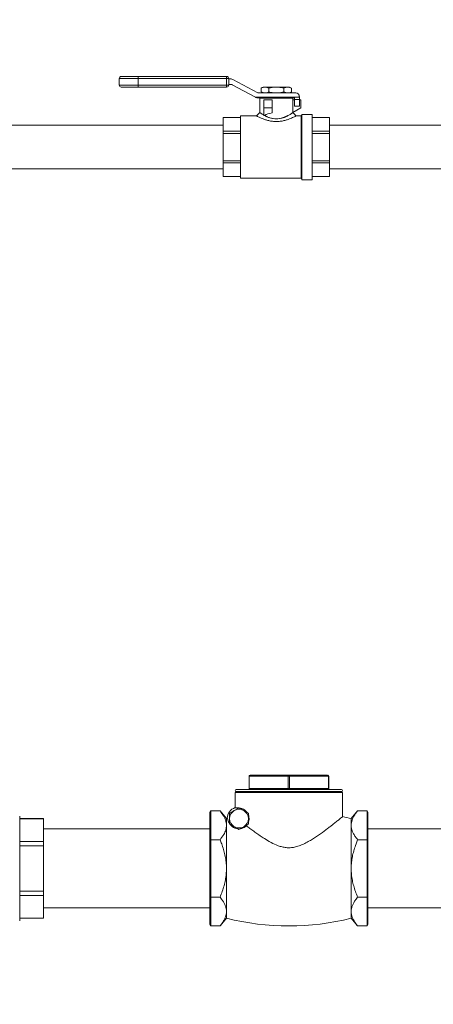
# Model space of a CAD drawing. Extents: x 1041.6 to 1067.6, y 117.2 to 133.6.
# Drawn here: x 1062.3 to 1063.1, y 119.6 to 121.4 of the extents above; entities that cross this region are included whole.
import ezdxf

# ---------------------------------------------------------------- set-up
doc = ezdxf.new("R2010")
doc.units = 0
doc.header["$MEASUREMENT"] = 0
doc.layers.get('0').update_dxf_attribs({"linetype": 'CONTINUOUS'})
doc.layers.get('Defpoints').update_dxf_attribs({"linetype": 'CONTINUOUS'})
doc.styles.add('SIM1', font='ROMANS')
doc.dimstyles.get("Standard").update_dxf_attribs({"dimtxt": 0.18, "dimasz": 0.18, "dimexe": 0.18, "dimexo": 0.0625, "dimgap": 0.09, "dimtad": 0, "dimtih": 1, "dimtoh": 1, "dimdec": 4, "dimzin": 0, "dimdsep": 46, "dimtxsty": 'Standard', "dimcen": 0.09, "dimadec": 0, "dimazin": 0, "dimtfac": 1, "dimtdec": 4, "dimtofl": 0, "dimtmove": 0, "dimatfit": 3, "dimfxl": 1, "dimtolj": 1, "dimtzin": 0, "dimarcsym": 0})

# ---------------------------------------------------------------- blocks, each defined once
blk = doc.blocks.new('*D59')
at = {"color": 0, "lineweight": -2}
for p, q in [((1063.9685, 123.1865), (1057.8945, 123.1865)), ((1058.0195, 123.0065), (1058.0195, 120.5955)), ((1058.0195, 117.8665), (1058.0195, 120.2851)), ((1060.2302, 117.6865), (1057.8945, 117.6865))]:
    blk.add_line(p, q, dxfattribs=at)
at = {"color": 0}
for points in [[(1057.9895, 123.0065), (1058.0495, 123.0065), (1058.0195, 123.1865)], [(1057.9895, 117.8665), (1058.0495, 117.8665), (1058.0195, 117.6865)]]:
    blk.add_solid(points, dxfattribs=at)
at = {"layer": 'Defpoints', "color": 0}
for p in [(1064.0185, 123.1865), (1058.0195, 117.6865), (1060.2802, 117.6865)]:
    blk.add_point(p, dxfattribs=at)
at = {"color": 0, "insert": (1058.0195, 120.4403), "char_height": 0.125, "attachment_point": 5, "style": 'SIM1'}
blk.add_mtext('\\A1;88 APPROX. [224]', dxfattribs=at)

msp = doc.modelspace()

# ---------------------------------------------------------------- linework, layer by layer
at = {"color": 7, "linetype": 'Continuous', "lineweight": 15}
for p, q in [((1062.4889, 121.3089), (1062.4889, 121.2964)), ((1062.4926, 121.3127), (1062.5243, 121.3127)), ((1062.5243, 121.3127), (1062.6908, 121.3127)), ((1062.5243, 121.3127), (1062.5243, 121.3089)), ((1062.6908, 121.3089), (1062.5243, 121.3089)), ((1062.5243, 121.3089), (1062.5243, 121.2964)), ((1062.5243, 121.2964), (1062.6908, 121.2964)), ((1062.5243, 121.2964), (1062.5243, 121.2926)), ((1062.6908, 121.3089), (1062.6908, 121.3127)), ((1062.6908, 121.2964), (1062.6908, 121.3089)), ((1062.6908, 121.3089), (1062.6946, 121.3089)), ((1062.6908, 121.2964), (1062.6946, 121.2964)), ((1062.6908, 121.2964), (1062.6908, 121.2926)), ((1062.6946, 121.3089), (1062.6946, 121.2964)), ((1062.6946, 121.308), (1062.6991, 121.308)), ((1062.7007, 121.2973), (1062.6946, 121.2973)), ((1062.7448, 121.2737), (1062.7009, 121.2972)), ((1062.7023, 121.3071), (1062.7494, 121.2819)), ((1062.5243, 121.2926), (1062.4926, 121.2926)), ((1062.6908, 121.2926), (1062.5243, 121.2926)), ((1062.7497, 121.2818), (1062.8205, 121.2818)), ((1062.7595, 121.2926), (1062.7557, 121.2909)), ((1062.7557, 121.2909), (1062.7557, 121.2836)), ((1062.7557, 121.2836), (1062.7595, 121.2818)), ((1062.7628, 121.2926), (1062.7595, 121.2926)), ((1062.7841, 121.2926), (1062.7628, 121.2926)), ((1062.7699, 121.2909), (1062.7699, 121.2836)), ((1062.7707, 121.2926), (1062.7707, 121.2926)), ((1062.7707, 121.2926), (1062.7976, 121.2926)), ((1062.8054, 121.2926), (1062.7841, 121.2926)), ((1062.7976, 121.2926), (1062.7976, 121.2926)), ((1062.7983, 121.2909), (1062.7983, 121.2836)), ((1062.8087, 121.2926), (1062.8054, 121.2926)), ((1062.8125, 121.2909), (1062.8087, 121.2926)), ((1062.8087, 121.2818), (1062.8125, 121.2836)), ((1062.8125, 121.2909), (1062.8125, 121.2836)), ((1062.7448, 121.2737), (1062.8274, 121.2737)), ((1062.7456, 121.2732), (1062.7448, 121.2737)), ((1062.8174, 121.2724), (1062.7489, 121.2724)), ((1062.7534, 121.2718), (1062.7534, 121.2446)), ((1062.8149, 121.2718), (1062.7534, 121.2718)), ((1062.7608, 121.269), (1062.7761, 121.269)), ((1062.7608, 121.2537), (1062.7608, 121.269)), ((1062.7688, 121.2724), (1062.7688, 121.2718)), ((1062.7761, 121.269), (1062.7761, 121.2537)), ((1062.7995, 121.2718), (1062.7995, 121.2724)), ((1062.8149, 121.2446), (1062.8149, 121.2718)), ((1062.818, 121.269), (1062.8149, 121.269)), ((1062.818, 121.2696), (1062.818, 121.2718)), ((1062.818, 121.2696), (1062.8274, 121.2696)), ((1062.818, 121.2569), (1062.818, 121.2696)), ((1062.8274, 121.2749), (1062.8274, 121.2737)), ((1062.8274, 121.2696), (1062.8274, 121.2737)), ((1062.8274, 121.2569), (1062.8274, 121.2696)), ((1062.8305, 121.269), (1062.8274, 121.269)), ((1062.8305, 121.269), (1062.8305, 121.2537)), ((1062.7761, 121.2537), (1062.7608, 121.2537)), ((1062.7608, 121.2537), (1062.7608, 121.239)), ((1062.7761, 121.2537), (1062.7761, 121.2441)), ((1062.8305, 121.2537), (1062.8149, 121.2447)), ((1062.818, 121.2569), (1062.8274, 121.2569)), ((1062.8512, 121.2413), (1062.8321, 121.2413)), ((1062.8321, 121.1798), (1062.8321, 121.2413)), ((1062.8512, 121.1798), (1062.8512, 121.2413)), ((1062.7171, 121.2354), (1062.6845, 121.2354)), ((1062.6845, 121.2353), (1062.6845, 121.2354)), ((1062.6845, 121.2353), (1062.7171, 121.2353)), ((1062.6845, 121.2095), (1062.6845, 121.2353)), ((1062.7471, 121.2384), (1062.7171, 121.2384)), ((1062.7171, 121.1798), (1062.7171, 121.2384)), ((1062.762, 121.2393), (1062.7608, 121.239)), ((1062.8309, 121.2384), (1062.8211, 121.2384)), ((1062.8321, 121.2396), (1062.8309, 121.2384)), ((1062.8309, 121.1798), (1062.8309, 121.2384)), ((1062.8838, 121.2354), (1062.8512, 121.2354)), ((1062.8512, 121.2353), (1062.8838, 121.2353)), ((1062.8838, 121.2353), (1062.8838, 121.2354)), ((1062.8838, 121.2353), (1062.8838, 121.2095)), ((1062.6845, 121.2211), (1062.0491, 121.2211)), ((1062.7171, 121.2095), (1062.6845, 121.2095)), ((1062.6845, 121.2057), (1062.6845, 121.2095)), ((1062.6845, 121.2057), (1062.7171, 121.2057)), ((1062.6845, 121.154), (1062.6845, 121.2057)), ((1062.8838, 121.2095), (1062.8512, 121.2095)), ((1062.8512, 121.2057), (1062.8838, 121.2057)), ((1063.1963, 121.2211), (1062.8838, 121.2211)), ((1062.8838, 121.2057), (1062.8838, 121.2095)), ((1062.8838, 121.2057), (1062.8838, 121.154)), ((1062.7171, 121.1213), (1062.7171, 121.1798)), ((1062.8309, 121.1213), (1062.8309, 121.1798)), ((1062.8321, 121.1184), (1062.8321, 121.1798)), ((1062.8512, 121.1184), (1062.8512, 121.1798)), ((1062.7171, 121.154), (1062.6845, 121.154)), ((1062.6845, 121.1501), (1062.6845, 121.154)), ((1062.6845, 121.1501), (1062.7171, 121.1501)), ((1062.6845, 121.1243), (1062.6845, 121.1501)), ((1062.8838, 121.154), (1062.8512, 121.154)), ((1062.8512, 121.1501), (1062.8838, 121.1501)), ((1062.8838, 121.1501), (1062.8838, 121.154)), ((1062.8838, 121.1501), (1062.8838, 121.1243)), ((1062.0491, 121.1386), (1062.6845, 121.1386)), ((1062.8838, 121.1386), (1063.1963, 121.1386)), ((1062.6845, 121.1243), (1062.7171, 121.1243)), ((1062.7171, 121.1243), (1062.6845, 121.1243)), ((1062.6845, 121.1243), (1062.6845, 121.1243)), ((1062.7171, 121.1213), (1062.8309, 121.1213)), ((1062.8309, 121.1213), (1062.8321, 121.1201)), ((1062.8321, 121.1184), (1062.8512, 121.1184)), ((1062.8512, 121.1243), (1062.8838, 121.1243)), ((1062.8838, 121.1243), (1062.8512, 121.1243)), ((1062.8838, 121.1243), (1062.8838, 121.1243)), ((1062.7328, 119.9961), (1062.7328, 119.9732)), ((1062.8063, 119.9961), (1062.7334, 119.9961)), ((1062.7334, 119.9732), (1062.7334, 119.9961)), ((1062.7348, 119.9981), (1062.8077, 119.9981)), ((1062.8091, 119.9961), (1062.8063, 119.9961)), ((1062.8063, 119.9732), (1062.8063, 119.9961)), ((1062.8077, 119.9981), (1062.8806, 119.9981)), ((1062.8091, 119.9732), (1062.8091, 119.9961)), ((1062.882, 119.9961), (1062.8091, 119.9961)), ((1062.882, 119.9732), (1062.882, 119.9961)), ((1062.8826, 119.9732), (1062.8826, 119.9961)), ((1062.7067, 119.9654), (1062.7067, 119.9369)), ((1062.7086, 119.9712), (1062.9067, 119.9712)), ((1062.9067, 119.9673), (1062.7086, 119.9673)), ((1062.7334, 119.9732), (1062.8063, 119.9732)), ((1062.8063, 119.9732), (1062.8091, 119.9732)), ((1062.8091, 119.9732), (1062.882, 119.9732)), ((1062.9087, 119.9198), (1062.9087, 119.9654)), ((1062.6608, 119.9307), (1062.6593, 119.9276)), ((1062.6593, 119.875), (1062.6593, 119.9276)), ((1062.6608, 119.9307), (1062.6783, 119.9307)), ((1062.6608, 119.8766), (1062.6608, 119.9307)), ((1062.6905, 119.9162), (1062.6783, 119.9307)), ((1062.937, 119.9307), (1062.9249, 119.9162)), ((1062.9546, 119.9307), (1062.937, 119.9307)), ((1062.9546, 119.9307), (1062.9561, 119.9276)), ((1062.9546, 119.9307), (1062.9546, 119.8766)), ((1062.9561, 119.9276), (1062.9561, 119.875)), ((1062.3019, 119.9209), (1062.3019, 119.8225)), ((1062.3468, 119.9162), (1062.3019, 119.9162)), ((1062.3468, 119.9161), (1062.3019, 119.9161)), ((1062.3468, 119.9162), (1062.3468, 119.9161)), ((1062.3468, 119.9161), (1062.3468, 119.8734)), ((1062.6905, 119.9037), (1062.6905, 119.9162)), ((1062.9249, 119.9037), (1062.9249, 119.9162)), ((1062.6593, 119.8968), (1062.3468, 119.8968)), ((1062.6905, 119.8225), (1062.6905, 119.9037)), ((1062.728, 119.903), (1062.7294, 119.9048)), ((1062.9249, 119.8225), (1062.9249, 119.9037)), ((1063.2686, 119.8968), (1062.9561, 119.8968)), ((1062.3019, 119.8734), (1062.3468, 119.8734)), ((1062.3468, 119.8734), (1062.3468, 119.8652)), ((1062.6608, 119.8766), (1062.6593, 119.875)), ((1062.6593, 119.7699), (1062.6593, 119.875)), ((1062.6608, 119.8766), (1062.6783, 119.8766)), ((1062.6608, 119.7683), (1062.6608, 119.8766)), ((1062.9546, 119.8766), (1062.937, 119.8766)), ((1062.9546, 119.8766), (1062.9546, 119.7683)), ((1062.9546, 119.8766), (1062.9561, 119.875)), ((1062.9561, 119.875), (1062.9561, 119.7699)), ((1062.3468, 119.8652), (1062.3019, 119.8652)), ((1062.3468, 119.8652), (1062.3468, 119.7797)), ((1062.3019, 119.8225), (1062.3019, 119.724)), ((1062.6905, 119.7413), (1062.6905, 119.8225)), ((1062.9249, 119.7413), (1062.9249, 119.8225)), ((1062.3019, 119.7797), (1062.3468, 119.7797)), ((1062.3468, 119.7797), (1062.3468, 119.7716)), ((1062.3468, 119.7716), (1062.3019, 119.7716)), ((1062.3468, 119.7716), (1062.3468, 119.7288)), ((1062.6608, 119.7683), (1062.6593, 119.7699)), ((1062.6593, 119.7174), (1062.6593, 119.7699)), ((1062.6608, 119.7683), (1062.6783, 119.7683)), ((1062.6608, 119.7142), (1062.6608, 119.7683)), ((1062.9546, 119.7683), (1062.937, 119.7683)), ((1062.9546, 119.7683), (1062.9561, 119.7699)), ((1062.9546, 119.7683), (1062.9546, 119.7142)), ((1062.9561, 119.7699), (1062.9561, 119.7174)), ((1062.3468, 119.7481), (1062.6593, 119.7481)), ((1062.6905, 119.7287), (1062.6905, 119.7413)), ((1062.9249, 119.7287), (1062.9249, 119.7413)), ((1062.9561, 119.7481), (1063.2686, 119.7481)), ((1062.3019, 119.7288), (1062.3468, 119.7288)), ((1062.3019, 119.7287), (1062.3468, 119.7287)), ((1062.3468, 119.7288), (1062.3468, 119.7287)), ((1062.6783, 119.7142), (1062.6905, 119.7287)), ((1062.9249, 119.7287), (1062.937, 119.7142)), ((1062.6608, 119.7142), (1062.6593, 119.7174)), ((1062.6608, 119.7142), (1062.6783, 119.7142)), ((1062.9546, 119.7142), (1062.937, 119.7142)), ((1062.9546, 119.7142), (1062.9561, 119.7174))]:
    msp.add_line(p, q, dxfattribs=at)
at = {"color": 8, "linetype": 'Continuous', "lineweight": 15}
for p, q in [((1062.5243, 121.3089), (1062.4889, 121.3089)), ((1062.4889, 121.2964), (1062.5243, 121.2964)), ((1062.7334, 119.9961), (1062.7328, 119.9961)), ((1062.8826, 119.9961), (1062.882, 119.9961)), ((1062.9087, 119.9654), (1062.7067, 119.9654)), ((1062.7328, 119.9732), (1062.7334, 119.9732)), ((1062.882, 119.9732), (1062.8826, 119.9732))]:
    msp.add_line(p, q, dxfattribs=at)
at = {"color": 7, "linetype": 'Continuous', "lineweight": 15, "flags": 128}
for points in [[(1062.7534, 121.2446), (1062.7503, 121.2415), (1062.7471, 121.2384)], [(1062.8211, 121.2384), (1062.818, 121.2415), (1062.8148, 121.2447)]]:
    msp.add_lwpolyline(points, dxfattribs=at)
at = {"color": 7, "linetype": 'Continuous', "lineweight": 15}
for centre, radius, start, end in [((1062.4926, 121.3089), 0.00375, 90, 180), ((1062.4926, 121.2964), 0.00375, 180, 270), ((1062.6908, 121.3089), 0.00375, 0, 90), ((1062.6908, 121.2964), 0.00375, 270, 0), ((1062.6991, 121.3011), 0.00688, 61.7318, 90), ((1062.7007, 121.2967), 0.000625, 61.7318, 90), ((1062.7497, 121.2824), 0.000625, 241.7318, 270), ((1062.8205, 121.2749), 0.00687, 0, 90), ((1062.7489, 121.2793), 0.00687, 241.7318, 270), ((1062.8174, 121.2718), 0.000625, 0, 90), ((1062.7348, 119.9961), 0.00195, 90, 180), ((1062.7351, 119.9964), 0.00174, 101.4217, 188.0497), ((1062.808, 119.9964), 0.00174, 101.4188, 188.0526), ((1062.8073, 119.9964), 0.00174, 351.9503, 78.5783), ((1062.8806, 119.9961), 0.00195, 0, 90), ((1062.8803, 119.9964), 0.00174, 351.9503, 78.5783), ((1062.7086, 119.9693), 0.00195, 90, 270), ((1062.7086, 119.9654), 0.00195, 90, 180), ((1062.7309, 119.9732), 0.00195, 270, 0), ((1062.7317, 119.9729), 0.00174, 281.4187, 8.0508), ((1062.8046, 119.9729), 0.00174, 281.4215, 8.0479), ((1062.8108, 119.9729), 0.00174, 171.9492, 258.5813), ((1062.8837, 119.9729), 0.00174, 171.9521, 258.5785), ((1062.8845, 119.9732), 0.00195, 180, 270), ((1062.9067, 119.9693), 0.00195, 270, 90), ((1062.9067, 119.9654), 0.00195, 0, 90), ((1062.714, 119.9162), 0.022, 109.4712, 178.9877), ((1062.714, 119.9162), 0.0176, 120, 180), ((1062.714, 119.9162), 0.0178, 110.2991, 129.7009), ((1062.714, 119.9162), 0.0176, 60, 120), ((1062.714, 119.9162), 0.0178, 50.2991, 69.7009), ((1062.714, 119.9162), 0.0176, 0, 60), ((1062.8077, 119.45), 0.4807, 103.9194, 104.1102), ((1062.714, 119.9162), 0.0178, 170.2991, 189.7009), ((1062.714, 119.9162), 0.0176, 180, 240), ((1062.714, 119.9162), 0.0176, 300, 0), ((1062.714, 119.9162), 0.0178, 350.2991, 9.7009), ((1062.8077, 119.45), 0.4807, 75.8898, 77.8979), ((1062.714, 119.9162), 0.0178, 230.2991, 249.7009), ((1062.714, 119.9162), 0.0176, 240, 300), ((1062.714, 119.9162), 0.0178, 290.2991, 309.7009), ((1062.8077, 120.1949), 0.4807, 255.8898, 284.1102)]:
    msp.add_arc(centre, radius, start, end, dxfattribs=at)
msp.add_ellipse((1062.7841, 121.227), major_axis=(0.0307, 0), ratio=0.57735, start_param=1.83399, end_param=2.373515, dxfattribs=at)
for points, knots in [([(1062.7628, 121.2926), (1062.7617, 121.2925), (1062.7593, 121.2924), (1062.757, 121.2914), (1062.7557, 121.2909)], [0, 0, 0, 0, 0.461774, 1, 1, 1, 1]), ([(1062.7557, 121.2836), (1062.7569, 121.2831), (1062.7592, 121.2821), (1062.7616, 121.2819), (1062.7628, 121.2818)], [0, 0, 0, 0, 0.496961, 1, 1, 1, 1]), ([(1062.7699, 121.2909), (1062.7688, 121.2914), (1062.7664, 121.2924), (1062.764, 121.2925), (1062.7628, 121.2926)], [0, 0, 0, 0, 0.4969662, 1, 1, 1, 1]), ([(1062.7628, 121.2818), (1062.7639, 121.2819), (1062.7663, 121.282), (1062.7687, 121.283), (1062.7699, 121.2836)], [0, 0, 0, 0, 0.4617709, 1, 1, 1, 1]), ([(1062.7841, 121.2926), (1062.7806, 121.2924), (1062.7758, 121.2922), (1062.7711, 121.2911), (1062.7699, 121.2909)], [0, 0, 0, 0, 0.745011, 1, 1, 1, 1]), ([(1062.7699, 121.2836), (1062.7711, 121.2833), (1062.7758, 121.2822), (1062.7806, 121.282), (1062.7841, 121.2818)], [0, 0, 0, 0, 0.254988, 1, 1, 1, 1]), ([(1062.7983, 121.2909), (1062.7965, 121.2913), (1062.7918, 121.2923), (1062.787, 121.2925), (1062.7841, 121.2926)], [0, 0, 0, 0, 0.401673, 1, 1, 1, 1]), ([(1062.7841, 121.2818), (1062.787, 121.2819), (1062.7918, 121.2821), (1062.7965, 121.2831), (1062.7983, 121.2836)], [0, 0, 0, 0, 0.598327, 1, 1, 1, 1]), ([(1062.8054, 121.2926), (1062.8043, 121.2925), (1062.8019, 121.2924), (1062.7996, 121.2914), (1062.7983, 121.2909)], [0, 0, 0, 0, 0.461769, 1, 1, 1, 1]), ([(1062.7983, 121.2836), (1062.7995, 121.2831), (1062.8018, 121.2821), (1062.8042, 121.2819), (1062.8054, 121.2818)], [0, 0, 0, 0, 0.496964, 1, 1, 1, 1]), ([(1062.8125, 121.2909), (1062.8114, 121.2914), (1062.809, 121.2924), (1062.8066, 121.2925), (1062.8054, 121.2926)], [0, 0, 0, 0, 0.496959, 1, 1, 1, 1]), ([(1062.8054, 121.2818), (1062.8065, 121.2819), (1062.8089, 121.282), (1062.8113, 121.283), (1062.8125, 121.2836)], [0, 0, 0, 0, 0.4617749, 1, 1, 1, 1]), ([(1062.7534, 121.2446), (1062.7534, 121.2446), (1062.7532, 121.2447), (1062.7537, 121.2444), (1062.7544, 121.2439), (1062.755, 121.2435), (1062.756, 121.2429), (1062.7578, 121.2417), (1062.7596, 121.2406), (1062.7607, 121.24)], [0, 0, 0, 0, 0.000146, 0.269152, 0.362485, 0.457815, 0.555283, 0.754358, 1, 1, 1, 1]), ([(1062.762, 121.2393), (1062.7622, 121.2392), (1062.7632, 121.2387), (1062.7648, 121.2379), (1062.7673, 121.2367), (1062.7696, 121.2358), (1062.7732, 121.2345), (1062.778, 121.2334), (1062.7841, 121.2328), (1062.7892, 121.2333), (1062.7931, 121.2341), (1062.7955, 121.2347), (1062.7973, 121.2353), (1062.7986, 121.2358), (1062.8, 121.2363), (1062.8011, 121.2368), (1062.802, 121.2372), (1062.803, 121.2377), (1062.8044, 121.2383), (1062.8065, 121.2394), (1062.8088, 121.2407), (1062.811, 121.242), (1062.8129, 121.2433), (1062.8145, 121.2444), (1062.8148, 121.2445), (1062.8149, 121.2446)], [0, 0, 0, 0, 0.007765, 0.063076, 0.091516, 0.136006, 0.174878, 0.260654, 0.339124, 0.417465, 0.459455, 0.50354, 0.522258, 0.542359, 0.563843, 0.586718, 0.597134, 0.614529, 0.638904, 0.670258, 0.734888, 0.790348, 0.836701, 0.920932, 1, 1, 1, 1]), ([(1062.8211, 121.2384), (1062.821, 121.2383), (1062.8207, 121.2381), (1062.8184, 121.237), (1062.815, 121.2353), (1062.8104, 121.2334), (1062.8049, 121.2313), (1062.7985, 121.2295), (1062.7915, 121.2282), (1062.7842, 121.2277), (1062.778, 121.2281), (1062.7733, 121.2288), (1062.7687, 121.2298), (1062.7634, 121.2313), (1062.7579, 121.2334), (1062.7533, 121.2353), (1062.7499, 121.237), (1062.7476, 121.2381), (1062.7473, 121.2383), (1062.7471, 121.2384)], [0, 0, 0, 0, 0.058707, 0.119019, 0.17976, 0.241916, 0.305824, 0.36902, 0.435007, 0.499797, 0.564627, 0.597321, 0.630661, 0.694169, 0.75811, 0.820382, 0.880823, 0.941124, 1, 1, 1, 1]), ([(1062.6783, 119.9307), (1062.6808, 119.9276), (1062.6844, 119.9229), (1062.6878, 119.9163), (1062.6897, 119.9111), (1062.6904, 119.9069), (1062.6905, 119.9043), (1062.6905, 119.9037)], [0, 0, 0, 0, 0.359671, 0.54248, 0.725242, 0.929031, 1, 1, 1, 1]), ([(1062.7052, 119.9314), (1062.7038, 119.9306), (1062.7008, 119.9289), (1062.6979, 119.9272), (1062.6964, 119.9264)], [0, 0, 0, 0, 0.494511, 1, 1, 1, 1]), ([(1062.6964, 119.9264), (1062.6964, 119.9238), (1062.6964, 119.9204), (1062.6964, 119.917), (1062.6964, 119.9162)], [0, 0, 0, 0, 0.768191, 1, 1, 1, 1]), ([(1062.714, 119.9365), (1062.7113, 119.9349), (1062.7084, 119.9333), (1062.7054, 119.9315), (1062.7052, 119.9314)], [0, 0, 0, 0, 0.930987, 1, 1, 1, 1]), ([(1062.7292, 119.9277), (1062.7281, 119.9291), (1062.7259, 119.9318), (1062.7224, 119.934), (1062.7183, 119.9358), (1062.714, 119.9367), (1062.71, 119.9367), (1062.7072, 119.9365), (1062.7069, 119.9368), (1062.7067, 119.9369)], [0, 0, 0, 0, 0.098764, 0.187369, 0.278273, 0.444635, 0.614961, 0.805688, 1, 1, 1, 1]), ([(1062.7228, 119.9314), (1062.7219, 119.9319), (1062.719, 119.9336), (1062.7161, 119.9353), (1062.714, 119.9365)], [0, 0, 0, 0, 0.283579, 1, 1, 1, 1]), ([(1062.7316, 119.9264), (1062.7308, 119.9268), (1062.7279, 119.9285), (1062.7249, 119.9302), (1062.7228, 119.9314)], [0, 0, 0, 0, 0.276309, 1, 1, 1, 1]), ([(1062.7316, 119.9162), (1062.7316, 119.917), (1062.7316, 119.9204), (1062.7316, 119.9238), (1062.7316, 119.9264)], [0, 0, 0, 0, 0.231809, 1, 1, 1, 1]), ([(1062.9249, 119.9037), (1062.9249, 119.9043), (1062.9249, 119.9067), (1062.9256, 119.9107), (1062.9279, 119.9176), (1062.9318, 119.9242), (1062.9357, 119.9291), (1062.937, 119.9307)], [0, 0, 0, 0, 0.070975, 0.253992, 0.437045, 0.812497, 1, 1, 1, 1]), ([(1062.6964, 119.9069), (1062.6961, 119.9073), (1062.6947, 119.9092), (1062.6936, 119.9125), (1062.6927, 119.916), (1062.6923, 119.9164), (1062.6921, 119.9166)], [0, 0, 0, 0, 0.079942, 0.308733, 0.649863, 1, 1, 1, 1]), ([(1062.6964, 119.9162), (1062.6964, 119.9135), (1062.6964, 119.9101), (1062.6964, 119.9068), (1062.6964, 119.9061)], [0, 0, 0, 0, 0.789055, 1, 1, 1, 1]), ([(1062.9084, 119.9198), (1062.9085, 119.9198), (1062.9086, 119.9199), (1062.9068, 119.9184), (1062.9034, 119.9157), (1062.8983, 119.9115), (1062.8924, 119.9069), (1062.8864, 119.9021), (1062.8785, 119.8961), (1062.8675, 119.8879), (1062.855, 119.8794), (1062.8442, 119.8729), (1062.8358, 119.8685), (1062.8271, 119.8648), (1062.8187, 119.8624), (1062.8104, 119.8613), (1062.8026, 119.8615), (1062.7948, 119.8629), (1062.7851, 119.8659), (1062.7739, 119.8712), (1062.7628, 119.8779), (1062.7534, 119.8841), (1062.7456, 119.8897), (1062.7381, 119.8952), (1062.7323, 119.8996), (1062.729, 119.9021), (1062.728, 119.903)], [0, 0, 0, 0, 0.027128, 0.075332, 0.124859, 0.174788, 0.225793, 0.26181, 0.297834, 0.37188, 0.445253, 0.482914, 0.520555, 0.554203, 0.588442, 0.616917, 0.646219, 0.674695, 0.703797, 0.758649, 0.814849, 0.855179, 0.89551, 0.937025, 0.978534, 1, 1, 1, 1]), ([(1062.7316, 119.9091), (1062.7317, 119.9093), (1062.7325, 119.9108), (1062.7331, 119.9144), (1062.7329, 119.919), (1062.7323, 119.9222), (1062.7316, 119.9235), (1062.7316, 119.9235)], [0, 0, 0, 0, 0.062058, 0.373146, 0.685009, 0.981269, 1, 1, 1, 1]), ([(1062.7316, 119.9061), (1062.7316, 119.9068), (1062.7316, 119.9101), (1062.7316, 119.9135), (1062.7316, 119.9162)], [0, 0, 0, 0, 0.210945, 1, 1, 1, 1]), ([(1062.6905, 119.9037), (1062.6902, 119.9008), (1062.6897, 119.8949), (1062.6854, 119.8858), (1062.6808, 119.8798), (1062.6783, 119.8766)], [0, 0, 0, 0, 0.31229, 0.63137, 1, 1, 1, 1]), ([(1062.6964, 119.9061), (1062.6985, 119.9049), (1062.7014, 119.9032), (1062.7044, 119.9015), (1062.7052, 119.901)], [0, 0, 0, 0, 0.720027, 1, 1, 1, 1]), ([(1062.7116, 119.8973), (1062.7107, 119.8974), (1062.7076, 119.8977), (1062.7039, 119.8995), (1062.7005, 119.9019), (1062.6984, 119.9039), (1062.6976, 119.9051), (1062.6973, 119.9056)], [0, 0, 0, 0, 0.115988, 0.408625, 0.635308, 0.867966, 1, 1, 1, 1]), ([(1062.7052, 119.901), (1062.7074, 119.8998), (1062.7104, 119.898), (1062.7132, 119.8964), (1062.714, 119.8959)], [0, 0, 0, 0, 0.728209, 1, 1, 1, 1]), ([(1062.714, 119.8959), (1062.7154, 119.8968), (1062.7183, 119.8984), (1062.7213, 119.9001), (1062.7228, 119.901)], [0, 0, 0, 0, 0.495459, 1, 1, 1, 1]), ([(1062.728, 119.903), (1062.7272, 119.9022), (1062.7254, 119.9007), (1062.7218, 119.8986), (1062.7185, 119.8975), (1062.7167, 119.8974), (1062.7165, 119.8974)], [0, 0, 0, 0, 0.274244, 0.607304, 0.941792, 1, 1, 1, 1]), ([(1062.7228, 119.901), (1062.723, 119.9011), (1062.7259, 119.9028), (1062.7289, 119.9045), (1062.7316, 119.9061)], [0, 0, 0, 0, 0.066716, 1, 1, 1, 1]), ([(1062.937, 119.8766), (1062.9355, 119.8785), (1062.9327, 119.882), (1062.9293, 119.8874), (1062.9268, 119.8927), (1062.9252, 119.8981), (1062.925, 119.9018), (1062.9249, 119.9037)], [0, 0, 0, 0, 0.217887, 0.410827, 0.603712, 0.801877, 1, 1, 1, 1]), ([(1062.6783, 119.8766), (1062.6794, 119.8739), (1062.6818, 119.8679), (1062.685, 119.8584), (1062.6878, 119.8479), (1062.6897, 119.8371), (1062.6904, 119.8285), (1062.6905, 119.8237), (1062.6905, 119.8225)], [0, 0, 0, 0, 0.154467, 0.347589, 0.540661, 0.738579, 0.936448, 1, 1, 1, 1]), ([(1062.9249, 119.8225), (1062.9249, 119.8237), (1062.9249, 119.8284), (1062.9256, 119.8368), (1062.9275, 119.8475), (1062.9302, 119.8581), (1062.9335, 119.8678), (1062.936, 119.8739), (1062.937, 119.8766)], [0, 0, 0, 0, 0.063551, 0.25625, 0.448993, 0.647234, 0.845534, 1, 1, 1, 1]), ([(1062.6905, 119.8225), (1062.6904, 119.8189), (1062.6902, 119.8116), (1062.6886, 119.8008), (1062.686, 119.79), (1062.6826, 119.7791), (1062.6798, 119.772), (1062.6783, 119.7683)], [0, 0, 0, 0, 0.1942963, 0.3886294, 0.5890129, 0.789459, 1, 1, 1, 1]), ([(1062.937, 119.7683), (1062.9356, 119.772), (1062.9328, 119.779), (1062.9294, 119.7897), (1062.9269, 119.8003), (1062.9252, 119.8113), (1062.925, 119.8187), (1062.9249, 119.8225)], [0, 0, 0, 0, 0.2105418, 0.4052614, 0.5999242, 0.7999837, 1, 1, 1, 1]), ([(1062.6783, 119.7683), (1062.6794, 119.7671), (1062.683, 119.7625), (1062.687, 119.7561), (1062.6896, 119.7491), (1062.6904, 119.7447), (1062.6905, 119.7421), (1062.6905, 119.7413)], [0, 0, 0, 0, 0.148174, 0.525438, 0.718578, 0.911672, 1, 1, 1, 1]), ([(1062.9249, 119.7413), (1062.9249, 119.7421), (1062.925, 119.7447), (1062.9258, 119.749), (1062.9277, 119.7542), (1062.9304, 119.7594), (1062.9336, 119.7641), (1062.936, 119.7671), (1062.937, 119.7683)], [0, 0, 0, 0, 0.088309, 0.27664, 0.465015, 0.658409, 0.851858, 1, 1, 1, 1]), ([(1062.6905, 119.7413), (1062.6904, 119.7396), (1062.6902, 119.7362), (1062.6888, 119.7312), (1062.6866, 119.7262), (1062.6833, 119.7205), (1062.6802, 119.7165), (1062.6783, 119.7142)], [0, 0, 0, 0, 0.180265, 0.360554, 0.545797, 0.731084, 1, 1, 1, 1]), ([(1062.937, 119.7142), (1062.9352, 119.7165), (1062.9309, 119.722), (1062.9271, 119.7294), (1062.9252, 119.7361), (1062.925, 119.7396), (1062.9249, 119.7413)], [0, 0, 0, 0, 0.268977, 0.629933, 0.814978, 1, 1, 1, 1])]:
    msp.add_open_spline(points, degree=3, knots=knots, dxfattribs=at)

# ---------------------------------------------------------------- dimensions: what is measured, and where the dimension line sits
dim = msp.add_linear_dim(base=(1058.0195, 117.6865), p1=(1064.0185, 123.1865), p2=(1060.2802, 117.6865), angle=90, dimstyle='Standard', override={"dimtxt": 0.125, "dimexe": 0.125, "dimexo": 0.05, "dimgap": 0.06, "dimdec": 0, "dimlfac": 16, "dimzin": 1, "dimpost": ' APPROX.', "dimtxsty": 'SIM1', "dimtdec": 3, "dimtzin": 1})
dim.commit()
dim.dimension.update_dxf_attribs({"geometry": '*D59', "text_midpoint": (1058.0195, 120.4403), "dimtype": 160})

doc.saveas('drawing.dxf')
